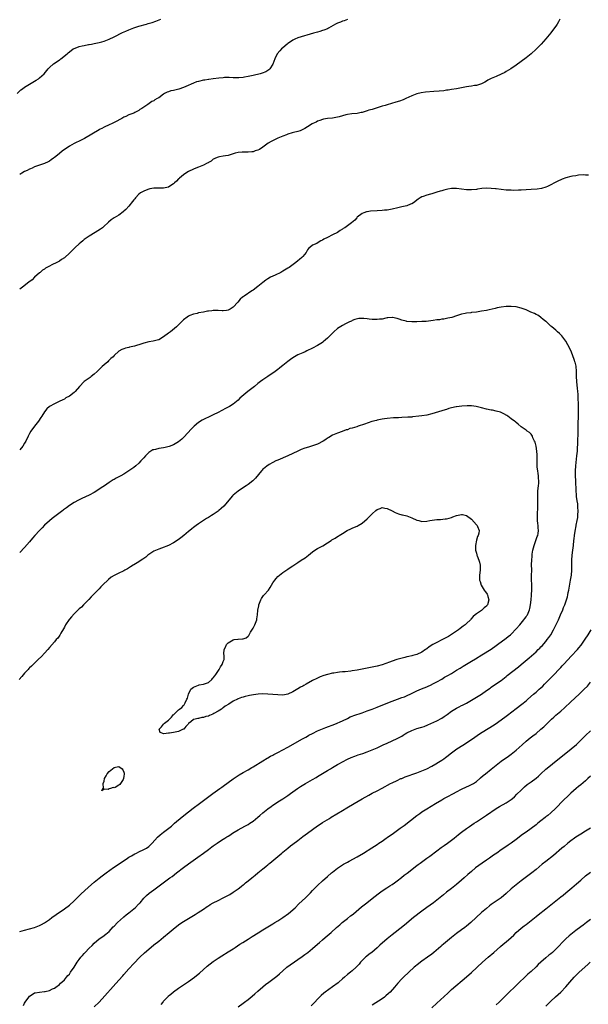
# Model space of a CAD drawing. Units: inches. Extents: x 2598000 to 2601000, y 1482000 to 1485000.
# Drawn here: x 2600103 to 2600332, y 1482774 to 1483171 of the extents above; entities that cross this region are included whole.
import ezdxf

# ---------------------------------------------------------------- set-up
doc = ezdxf.new("R2010")
doc.units = ezdxf.units.IN
doc.header["$MEASUREMENT"] = 0
doc.layers.add('LD25981482_10ft', color=120, linetype='Continuous')

msp = doc.modelspace()

# ---------------------------------------------------------------- linework, layer by layer
at = {"layer": 'LD25981482_10ft'}
for points, elevation in [([(2600101.95, 1483141), (2600103.49, 1483142.51), (2600104.17, 1483143), (2600105, 1483143.64), (2600107, 1483144.86), (2600108.36, 1483145.64), (2600109.61, 1483146.39), (2600110.53, 1483147), (2600111, 1483147.35), (2600112.82, 1483149), (2600114.47, 1483151), (2600115, 1483151.53), (2600116.66, 1483153), (2600118.07, 1483153.93), (2600119, 1483154.59), (2600119.26, 1483154.74), (2600119.61, 1483155), (2600122.13, 1483157), (2600122.59, 1483157.41), (2600123, 1483157.85), (2600124.59, 1483159), (2600125, 1483159.23), (2600125.34, 1483159.34), (2600127, 1483159.95), (2600128.2, 1483160.2), (2600129, 1483160.43), (2600130.75, 1483160.75), (2600131, 1483160.82), (2600131.95, 1483161), (2600133, 1483161.18), (2600135, 1483161.58), (2600136.14, 1483161.86), (2600137, 1483162.1), (2600137.65, 1483162.35), (2600139, 1483162.9), (2600141, 1483163.93), (2600144.4, 1483165.6), (2600145.78, 1483166.22), (2600147, 1483166.78), (2600149, 1483167.58), (2600151, 1483168.18), (2600154.14, 1483169), (2600154.8, 1483169.2), (2600156.31, 1483169.69), (2600157.78, 1483170.22), (2600159.84, 1483171)], 11120), ([(2600320.57, 1483171), (2600320.05, 1483169.95), (2600319.51, 1483169), (2600319, 1483168.23), (2600318.11, 1483167), (2600317, 1483165.57), (2600315, 1483163.12), (2600314.01, 1483161.99), (2600313.08, 1483161), (2600311.05, 1483158.95), (2600309, 1483157.1), (2600307, 1483155.46), (2600305, 1483153.91), (2600303, 1483152.49), (2600300.81, 1483151), (2600299, 1483149.88), (2600298.44, 1483149.56), (2600297, 1483148.79), (2600295, 1483147.91), (2600293, 1483147.11), (2600291.61, 1483146.39), (2600291, 1483146.09), (2600290.32, 1483145.68), (2600289, 1483144.98), (2600287, 1483144.3), (2600286.25, 1483144.25), (2600285, 1483144.05), (2600283.91, 1483143.91), (2600283, 1483143.78), (2600278.98, 1483142.98), (2600277, 1483142.63), (2600275.57, 1483142.43), (2600275, 1483142.34), (2600273.8, 1483142.2), (2600271.98, 1483142.02), (2600269.87, 1483141.87), (2600266.43, 1483141.57), (2600264.7, 1483141.3), (2600263, 1483140.88), (2600261, 1483140.13), (2600258.51, 1483139), (2600257.45, 1483138.55), (2600256, 1483138), (2600254.48, 1483137.52), (2600251, 1483136.52), (2600250.29, 1483136.29), (2600249, 1483135.92), (2600247.38, 1483135.38), (2600245, 1483134.65), (2600243.7, 1483134.3), (2600243, 1483134.05), (2600242.14, 1483133.86), (2600241, 1483133.45), (2600240.61, 1483133.39), (2600239, 1483133.03), (2600236.85, 1483132.85), (2600235, 1483132.57), (2600234.44, 1483132.44), (2600233, 1483132.02), (2600231.68, 1483131.68), (2600231, 1483131.48), (2600229, 1483131.15), (2600227.04, 1483130.96), (2600225.33, 1483130.67), (2600225, 1483130.59), (2600223.85, 1483130.15), (2600223, 1483129.9), (2600222.43, 1483129.57), (2600221.12, 1483129), (2600220.82, 1483128.82), (2600219, 1483127.63), (2600217.89, 1483127), (2600217.34, 1483126.66), (2600215.96, 1483126.04), (2600215, 1483125.77), (2600213.35, 1483125.35), (2600212.83, 1483125.17), (2600211, 1483124.66), (2600210.47, 1483124.47), (2600209, 1483123.9), (2600206.94, 1483123), (2600204.32, 1483121.68), (2600203.15, 1483121), (2600201, 1483119.42), (2600199.55, 1483118.45), (2600199, 1483118.2), (2600197.91, 1483117.91), (2600197, 1483117.59), (2600196.48, 1483117.52), (2600195, 1483117.4), (2600192.64, 1483117.36), (2600191, 1483117.23), (2600189.86, 1483117), (2600188.65, 1483116.65), (2600187, 1483116.12), (2600185.92, 1483115.92), (2600185, 1483115.78), (2600183.53, 1483115.53), (2600183, 1483115.46), (2600181.87, 1483115), (2600181.3, 1483114.7), (2600181, 1483114.56), (2600180.15, 1483113.85), (2600179, 1483113.25), (2600178.86, 1483113.14), (2600178.56, 1483113), (2600177, 1483112.17), (2600175.7, 1483111.7), (2600175, 1483111.39), (2600173.94, 1483111), (2600173, 1483110.63), (2600171, 1483109.66), (2600169.91, 1483109), (2600169, 1483108.34), (2600167.39, 1483107), (2600167.2, 1483106.8), (2600167, 1483106.63), (2600166.21, 1483105.79), (2600165.39, 1483105), (2600165, 1483104.61), (2600163.93, 1483103.93), (2600163, 1483103.27), (2600161, 1483102.92), (2600159, 1483102.98), (2600157, 1483102.91), (2600155.41, 1483102.59), (2600155, 1483102.49), (2600153.89, 1483102.11), (2600153, 1483101.75), (2600152.5, 1483101.5), (2600151.68, 1483101), (2600151, 1483100.46), (2600149.65, 1483099), (2600149.37, 1483098.63), (2600149, 1483098.21), (2600148.48, 1483097.52), (2600147, 1483095.72), (2600145.71, 1483094.29), (2600145, 1483093.59), (2600144.68, 1483093.32), (2600143, 1483092.09), (2600141.06, 1483090.94), (2600139.85, 1483090.15), (2600138.77, 1483089.23), (2600138.57, 1483089), (2600137, 1483087.6), (2600136.35, 1483087), (2600135.6, 1483086.4), (2600133.42, 1483085), (2600131, 1483083.58), (2600130.16, 1483083), (2600129, 1483082.17), (2600128.37, 1483081.63), (2600127.58, 1483081), (2600127, 1483080.5), (2600125.34, 1483079), (2600124.15, 1483077.85), (2600123, 1483076.7), (2600121.18, 1483075), (2600121, 1483074.86), (2600119.88, 1483074.12), (2600119, 1483073.55), (2600117.9, 1483073), (2600116, 1483072), (2600115, 1483071.54), (2600113.36, 1483070.64), (2600113, 1483070.34), (2600112.18, 1483069.82), (2600111.24, 1483069), (2600111, 1483068.81), (2600109, 1483067.04), (2600107.96, 1483066.04), (2600106.73, 1483065), (2600104.17, 1483063), (2600103, 1483062.19)], 11140), ([(2600235, 1483170.85), (2600233.65, 1483170.35), (2600233, 1483170.15), (2600232.19, 1483169.81), (2600231, 1483169.37), (2600230.29, 1483169), (2600227.4, 1483167.4), (2600227, 1483167.16), (2600225.46, 1483166.54), (2600225, 1483166.41), (2600223.93, 1483166.07), (2600223, 1483165.84), (2600221.39, 1483165.39), (2600215, 1483163.5), (2600213.78, 1483163), (2600213.25, 1483162.75), (2600213, 1483162.61), (2600212.07, 1483161.93), (2600211, 1483161.19), (2600210.77, 1483161), (2600209, 1483159.5), (2600208.45, 1483159), (2600207.76, 1483158.24), (2600206.79, 1483157), (2600205.81, 1483155), (2600205, 1483152.94), (2600203.73, 1483151), (2600203.36, 1483150.64), (2600203, 1483150.37), (2600202.16, 1483149.84), (2600200.74, 1483149.26), (2600199.81, 1483149), (2600197, 1483148.34), (2600195, 1483147.91), (2600193.62, 1483147.62), (2600193, 1483147.52), (2600191.33, 1483147.33), (2600191, 1483147.31), (2600189, 1483147.35), (2600187.45, 1483147.45), (2600187, 1483147.46), (2600185.46, 1483147.46), (2600185, 1483147.44), (2600183.29, 1483147.29), (2600181, 1483147), (2600179.24, 1483146.76), (2600179, 1483146.74), (2600177.52, 1483146.48), (2600177, 1483146.41), (2600175, 1483145.93), (2600174.28, 1483145.72), (2600173, 1483145.28), (2600169.9, 1483143.9), (2600169, 1483143.46), (2600167.17, 1483142.83), (2600165, 1483142.31), (2600163.9, 1483142.1), (2600163, 1483141.75), (2600162.42, 1483141.58), (2600161.37, 1483141), (2600161, 1483140.76), (2600159, 1483139.38), (2600158.39, 1483139), (2600157.49, 1483138.51), (2600157, 1483138.16), (2600156.22, 1483137.78), (2600154.58, 1483136.58), (2600152.24, 1483135), (2600151.41, 1483134.59), (2600151, 1483134.24), (2600149.36, 1483133.36), (2600149, 1483133.19), (2600148.57, 1483133), (2600147, 1483132.4), (2600145.82, 1483131.82), (2600145, 1483131.46), (2600144.17, 1483131), (2600143.37, 1483130.63), (2600142.08, 1483129.92), (2600141, 1483129.38), (2600140.77, 1483129.23), (2600140.32, 1483129), (2600139, 1483128.47), (2600137, 1483127.53), (2600136.08, 1483127), (2600135.36, 1483126.64), (2600135, 1483126.44), (2600129.07, 1483122.93), (2600127.77, 1483122.23), (2600125, 1483120.88), (2600123, 1483119.81), (2600121.32, 1483118.68), (2600121, 1483118.43), (2600120.16, 1483117.84), (2600119, 1483116.85), (2600118.19, 1483116.19), (2600117, 1483115.25), (2600116.61, 1483115), (2600115.69, 1483114.31), (2600115, 1483113.75), (2600114.5, 1483113.5), (2600113, 1483112.83), (2600111, 1483112.21), (2600109.75, 1483111.75), (2600109, 1483111.46), (2600108.02, 1483111), (2600107.34, 1483110.66), (2600107, 1483110.57), (2600105.99, 1483110.01), (2600105, 1483109.68), (2600103.87, 1483109), (2600103, 1483108.44)], 11130), ([(2600332.18, 1483108.18), (2600331, 1483108.21), (2600330.26, 1483108.26), (2600328.11, 1483108.11), (2600327, 1483107.93), (2600325.7, 1483107.7), (2600325, 1483107.56), (2600323, 1483107.04), (2600321.48, 1483106.52), (2600321, 1483106.33), (2600320.1, 1483105.9), (2600319, 1483105.35), (2600318.4, 1483105), (2600317, 1483104.22), (2600315.58, 1483103.58), (2600315, 1483103.29), (2600313.19, 1483102.81), (2600311.42, 1483102.58), (2600309, 1483102.39), (2600307, 1483102.26), (2600305, 1483102.15), (2600303.88, 1483102.12), (2600302.04, 1483102.04), (2600301, 1483102.05), (2600299.88, 1483102.12), (2600299, 1483102.14), (2600297, 1483102.38), (2600295, 1483102.64), (2600294.65, 1483102.65), (2600293, 1483102.82), (2600291.13, 1483102.87), (2600289.22, 1483102.78), (2600287.48, 1483102.53), (2600287, 1483102.44), (2600285, 1483102.23), (2600283.73, 1483102.27), (2600283, 1483102.31), (2600279, 1483102.78), (2600277, 1483102.77), (2600275.5, 1483102.5), (2600275, 1483102.42), (2600273.92, 1483102.08), (2600273, 1483101.89), (2600272.34, 1483101.66), (2600271, 1483101.3), (2600269, 1483100.7), (2600268.53, 1483100.53), (2600267, 1483100.11), (2600265.52, 1483099.52), (2600265, 1483099.39), (2600264.33, 1483099), (2600263.47, 1483098.53), (2600261.63, 1483097), (2600261, 1483096.63), (2600260.46, 1483096.46), (2600259, 1483095.86), (2600257.55, 1483095.55), (2600257, 1483095.4), (2600255.28, 1483095), (2600253, 1483094.43), (2600251.76, 1483094.24), (2600251, 1483094.08), (2600249.99, 1483094.01), (2600249, 1483093.91), (2600247, 1483093.81), (2600244.37, 1483093.63), (2600243, 1483093.42), (2600242.65, 1483093.35), (2600241.64, 1483093), (2600241, 1483092.71), (2600239, 1483091.22), (2600238.76, 1483091), (2600237.95, 1483090.05), (2600236.72, 1483089), (2600235, 1483087.69), (2600233.97, 1483087), (2600233.36, 1483086.64), (2600233, 1483086.37), (2600232.11, 1483085.89), (2600231, 1483085.06), (2600229, 1483084.05), (2600226.98, 1483083), (2600225.58, 1483082.42), (2600225, 1483082.03), (2600224.27, 1483081.73), (2600223.22, 1483081), (2600222.68, 1483080.68), (2600221, 1483079.94), (2600219.85, 1483079), (2600219.35, 1483078.65), (2600219, 1483078.13), (2600218.4, 1483077), (2600217, 1483075.39), (2600216.69, 1483075), (2600215.77, 1483074.23), (2600215, 1483073.61), (2600214.31, 1483073), (2600211.57, 1483071), (2600211, 1483070.64), (2600209, 1483069.47), (2600208.14, 1483069), (2600205.88, 1483067.88), (2600205, 1483067.47), (2600204.1, 1483067), (2600203, 1483066.38), (2600202.16, 1483065.84), (2600201, 1483064.93), (2600199, 1483063.25), (2600197, 1483061.78), (2600196.47, 1483061.53), (2600193.43, 1483059.43), (2600193, 1483059.16), (2600192.8, 1483059), (2600191.83, 1483058.18), (2600190.82, 1483057), (2600189, 1483055.03), (2600187.77, 1483054.23), (2600187, 1483053.81), (2600186.34, 1483053.66), (2600185, 1483053.5), (2600184.5, 1483053.5), (2600183, 1483053.61), (2600181.67, 1483053.67), (2600181, 1483053.65), (2600180.45, 1483053.54), (2600179, 1483053.39), (2600178.69, 1483053.31), (2600176.98, 1483052.98), (2600175, 1483052.62), (2600174.47, 1483052.47), (2600173, 1483052.2), (2600171.57, 1483051.57), (2600171, 1483051.37), (2600170.42, 1483051), (2600169, 1483049.81), (2600168.58, 1483049.42), (2600167, 1483047.83), (2600166.15, 1483047), (2600163.71, 1483045), (2600163, 1483044.5), (2600161, 1483043.02), (2600159, 1483041.87), (2600158.35, 1483041.65), (2600156.74, 1483041.26), (2600155, 1483040.98), (2600153, 1483040.48), (2600152.21, 1483040.21), (2600149.29, 1483039.29), (2600147.2, 1483038.8), (2600147, 1483038.73), (2600145.56, 1483038.44), (2600145, 1483038.2), (2600144.1, 1483037.9), (2600143, 1483037.19), (2600141, 1483035.43), (2600140.62, 1483035), (2600139.73, 1483034.27), (2600138.72, 1483033.28), (2600138.46, 1483033), (2600137, 1483031.72), (2600136.28, 1483031), (2600135.62, 1483030.38), (2600134.27, 1483029), (2600133, 1483027.91), (2600131.8, 1483027), (2600131.33, 1483026.67), (2600130.13, 1483025.87), (2600129.02, 1483025), (2600127.14, 1483023), (2600125.38, 1483021), (2600125, 1483020.64), (2600123, 1483019.09), (2600121.63, 1483018.37), (2600121, 1483017.95), (2600120.32, 1483017.68), (2600118.93, 1483016.93), (2600117, 1483016.08), (2600115.02, 1483014.98), (2600113.98, 1483014.02), (2600113, 1483012.76), (2600111.92, 1483011), (2600111.54, 1483010.46), (2600110.57, 1483009), (2600109, 1483007.05), (2600107.52, 1483005), (2600107, 1483004.08), (2600106.46, 1483003), (2600105.5, 1483001), (2600105, 1483000.17), (2600104.24, 1482999), (2600103, 1482997.48)], 11150), ([(2600104.47, 1482773.53), (2600105, 1482774.56), (2600105.27, 1482775), (2600106.69, 1482777), (2600107, 1482777.35), (2600107.97, 1482778.03), (2600109, 1482778.63), (2600109.28, 1482778.72), (2600111, 1482779.01), (2600113, 1482779.19), (2600113.23, 1482779.23), (2600115, 1482779.7), (2600116.26, 1482780.26), (2600117, 1482780.64), (2600117.55, 1482781), (2600119, 1482782.11), (2600119.41, 1482782.59), (2600119.94, 1482783), (2600121, 1482783.95), (2600121.88, 1482785), (2600122.34, 1482785.66), (2600123, 1482786.27), (2600123.29, 1482786.71), (2600123.52, 1482787), (2600125, 1482789.07), (2600126.21, 1482791), (2600127, 1482792.09), (2600127.69, 1482793), (2600128.3, 1482793.7), (2600129, 1482794.55), (2600129.23, 1482794.77), (2600129.44, 1482795), (2600131, 1482796.66), (2600132.18, 1482797.82), (2600133, 1482798.71), (2600135, 1482800.43), (2600136.54, 1482801.46), (2600137.7, 1482802.3), (2600139, 1482803.47), (2600140.7, 1482805.3), (2600141, 1482805.57), (2600142.44, 1482807), (2600144.82, 1482809.18), (2600145, 1482809.31), (2600145.87, 1482810.13), (2600147, 1482810.97), (2600149, 1482812.59), (2600149.46, 1482813), (2600151, 1482814.49), (2600151.25, 1482814.75), (2600151.48, 1482815), (2600153, 1482816.82), (2600154.06, 1482817.94), (2600155.16, 1482818.84), (2600157, 1482820.22), (2600163.55, 1482825), (2600164.37, 1482825.63), (2600166.11, 1482827), (2600169, 1482829.21), (2600171, 1482830.66), (2600174.7, 1482833.3), (2600177.02, 1482835), (2600179, 1482836.48), (2600180.47, 1482837.53), (2600181, 1482837.92), (2600182.55, 1482839), (2600183.93, 1482839.93), (2600185, 1482840.62), (2600185.59, 1482841), (2600186.48, 1482841.52), (2600187, 1482841.88), (2600187.71, 1482842.29), (2600188.77, 1482843), (2600189.37, 1482843.37), (2600191, 1482844.35), (2600192.16, 1482845), (2600194.02, 1482845.98), (2600195, 1482846.54), (2600195.71, 1482847), (2600197, 1482847.89), (2600199, 1482849.51), (2600199.8, 1482850.19), (2600201, 1482851.17), (2600203, 1482852.77), (2600204.27, 1482853.73), (2600205, 1482854.25), (2600206.1, 1482855), (2600207, 1482855.59), (2600209, 1482856.82), (2600211, 1482858.15), (2600212.15, 1482859), (2600214.94, 1482861), (2600216.19, 1482861.81), (2600218.14, 1482863), (2600221, 1482864.64), (2600222.48, 1482865.52), (2600223, 1482865.82), (2600225, 1482867.04), (2600227, 1482868.29), (2600228.17, 1482869), (2600229, 1482869.54), (2600231, 1482870.72), (2600231.54, 1482871), (2600233, 1482871.8), (2600235, 1482872.79), (2600236.52, 1482873.48), (2600237.95, 1482874.05), (2600239.41, 1482874.59), (2600241.17, 1482875.16), (2600243, 1482875.79), (2600244.28, 1482876.28), (2600245, 1482876.57), (2600247, 1482877.44), (2600248.07, 1482877.93), (2600249.43, 1482878.57), (2600251, 1482879.35), (2600253, 1482880.26), (2600255, 1482881.13), (2600257, 1482882.15), (2600257.53, 1482882.47), (2600258.34, 1482883), (2600259, 1482883.39), (2600261, 1482884.44), (2600263, 1482885.16), (2600264.45, 1482885.55), (2600265, 1482885.74), (2600265.96, 1482886.04), (2600267.38, 1482886.62), (2600271, 1482888.33), (2600273, 1482889.41), (2600273.97, 1482890.03), (2600275.15, 1482890.85), (2600277, 1482892.18), (2600279, 1482893.42), (2600280.02, 1482893.98), (2600281, 1482894.44), (2600281.36, 1482894.64), (2600283, 1482895.44), (2600285, 1482896.58), (2600287, 1482897.79), (2600287.75, 1482898.25), (2600289, 1482899.06), (2600291, 1482900.45), (2600292.49, 1482901.51), (2600293, 1482901.89), (2600294.68, 1482903), (2600297, 1482904.58), (2600299, 1482906.14), (2600299.44, 1482906.56), (2600303.93, 1482910.07), (2600305.04, 1482910.96), (2600307.39, 1482913), (2600308.26, 1482913.74), (2600311, 1482916.16), (2600311.92, 1482917), (2600312.48, 1482917.52), (2600313, 1482918.09), (2600313.46, 1482918.54), (2600315, 1482920.31), (2600315.55, 1482921), (2600316.16, 1482921.84), (2600316.96, 1482923), (2600318.09, 1482925), (2600319.15, 1482927.15), (2600320, 1482929), (2600320.3, 1482929.7), (2600320.91, 1482931), (2600321.76, 1482933), (2600322.11, 1482933.89), (2600322.56, 1482935), (2600323.28, 1482937), (2600323.68, 1482938.32), (2600323.82, 1482939), (2600324, 1482940), (2600324.22, 1482941), (2600324.91, 1482944.91), (2600325.26, 1482947), (2600325.43, 1482949), (2600325.45, 1482953), (2600325.63, 1482955), (2600325.9, 1482957), (2600325.99, 1482957.99), (2600326.1, 1482959), (2600326.27, 1482961), (2600326.35, 1482961.65), (2600326.48, 1482963), (2600326.72, 1482964.72), (2600327.14, 1482966.86), (2600327.17, 1482967.17), (2600327.58, 1482969), (2600327.82, 1482970.18), (2600327.89, 1482971), (2600327.98, 1482973), (2600327.86, 1482974.14), (2600327.79, 1482975.79), (2600327.57, 1482977), (2600327.37, 1482978.63), (2600327.34, 1482979.34), (2600327.22, 1482981), (2600327.02, 1482985), (2600326.95, 1482987), (2600326.93, 1482989), (2600327.02, 1482991), (2600327.51, 1482995), (2600327.67, 1482997), (2600327.73, 1482998.27), (2600327.83, 1482999.83), (2600327.87, 1483001), (2600327.87, 1483002.13), (2600327.92, 1483003), (2600327.93, 1483007), (2600328, 1483009), (2600328.06, 1483009.94), (2600328.13, 1483013), (2600328.11, 1483016.11), (2600328.01, 1483017.99), (2600327.96, 1483019.96), (2600327.86, 1483021), (2600327.7, 1483022.3), (2600327.6, 1483023.6), (2600327.41, 1483025), (2600327.29, 1483027), (2600327.3, 1483027.3), (2600327.29, 1483029), (2600327.13, 1483031.13), (2600326.76, 1483032.76), (2600326.68, 1483033), (2600326.5, 1483033.5), (2600325.75, 1483035.75), (2600325, 1483037.56), (2600323.81, 1483039.81), (2600323, 1483041.27), (2600321.39, 1483043.39), (2600321, 1483043.86), (2600320.42, 1483044.42), (2600319.72, 1483045), (2600319, 1483045.66), (2600317.31, 1483047), (2600317, 1483047.26), (2600315.24, 1483049), (2600315, 1483049.21), (2600313.94, 1483050.06), (2600313, 1483050.85), (2600312.79, 1483051), (2600311.71, 1483051.71), (2600311, 1483051.98), (2600310.35, 1483052.35), (2600308.89, 1483053), (2600307, 1483053.87), (2600305, 1483054.56), (2600303, 1483055.04), (2600301, 1483055.27), (2600299.28, 1483055.28), (2600299, 1483055.27), (2600297, 1483055.03), (2600295.34, 1483054.66), (2600295, 1483054.61), (2600294.5, 1483054.49), (2600292.09, 1483053.91), (2600291, 1483053.68), (2600289, 1483053.31), (2600287, 1483053.02), (2600285, 1483052.8), (2600284.75, 1483052.75), (2600283, 1483052.54), (2600282.4, 1483052.4), (2600281, 1483052.11), (2600279, 1483051.48), (2600277.14, 1483050.86), (2600275.52, 1483050.48), (2600273.83, 1483050.17), (2600273, 1483050.09), (2600272.1, 1483049.9), (2600271, 1483049.81), (2600269.63, 1483049.63), (2600268.58, 1483049.42), (2600266.76, 1483049.24), (2600265, 1483049.13), (2600263, 1483049.03), (2600261, 1483049.03), (2600259, 1483049.22), (2600258.69, 1483049.31), (2600257, 1483049.72), (2600255.89, 1483050.11), (2600255, 1483050.37), (2600253.24, 1483050.76), (2600253, 1483050.8), (2600251.3, 1483050.7), (2600251, 1483050.66), (2600250.54, 1483050.54), (2600249, 1483050.19), (2600247.93, 1483050.07), (2600247, 1483049.94), (2600245, 1483050.01), (2600243.83, 1483050.17), (2600243, 1483050.24), (2600241.6, 1483050.4), (2600241, 1483050.39), (2600239.58, 1483050.42), (2600237.96, 1483050.04), (2600237, 1483049.6), (2600236.64, 1483049.36), (2600235.93, 1483049), (2600235, 1483048.61), (2600234.29, 1483048.29), (2600233, 1483047.64), (2600231, 1483046.35), (2600229.49, 1483045), (2600229, 1483044.53), (2600227.27, 1483042.73), (2600227, 1483042.47), (2600226.23, 1483041.77), (2600225.29, 1483041), (2600225, 1483040.78), (2600223, 1483039.51), (2600221, 1483038.39), (2600218.68, 1483037.32), (2600217.95, 1483037), (2600217, 1483036.63), (2600215, 1483035.74), (2600213, 1483034.58), (2600212.08, 1483033.92), (2600211, 1483033.11), (2600209, 1483031.43), (2600208.46, 1483031), (2600207.66, 1483030.34), (2600207, 1483029.81), (2600205.87, 1483029), (2600202.94, 1483027), (2600201, 1483025.73), (2600200.03, 1483025), (2600199, 1483024.15), (2600197.56, 1483023), (2600194.91, 1483021), (2600191.74, 1483018.26), (2600191, 1483017.49), (2600189, 1483015.93), (2600187.5, 1483015), (2600187, 1483014.71), (2600185.87, 1483014.13), (2600183, 1483012.56), (2600181, 1483011.53), (2600179.87, 1483011), (2600179, 1483010.63), (2600177.89, 1483010.11), (2600176.56, 1483009.44), (2600175, 1483008.44), (2600173.25, 1483007), (2600173, 1483006.78), (2600172.13, 1483005.87), (2600169.3, 1483002.7), (2600169, 1483002.39), (2600168.27, 1483001.73), (2600167, 1483000.67), (2600165, 1482999.49), (2600163.21, 1482998.79), (2600161.61, 1482998.39), (2600161, 1482998.27), (2600159, 1482997.98), (2600157.65, 1482997.65), (2600157, 1482997.55), (2600156.58, 1482997.42), (2600155, 1482996.42), (2600153.69, 1482995), (2600153, 1482994.3), (2600151.86, 1482993), (2600151, 1482992.15), (2600149.74, 1482991), (2600149, 1482990.4), (2600148.19, 1482989.81), (2600147, 1482989), (2600145, 1482987.74), (2600143.75, 1482987), (2600143, 1482986.57), (2600141.92, 1482986.08), (2600141, 1482985.49), (2600140.65, 1482985.35), (2600139, 1482984.31), (2600137.17, 1482983), (2600135.85, 1482982.15), (2600134.14, 1482981), (2600133, 1482980.36), (2600131, 1482979.27), (2600129.47, 1482978.53), (2600128.09, 1482977.91), (2600126.75, 1482977.25), (2600125, 1482976.24), (2600123.12, 1482975), (2600121.82, 1482974.18), (2600121, 1482973.52), (2600120.69, 1482973.31), (2600120.32, 1482973), (2600116.14, 1482969.86), (2600115, 1482968.94), (2600113, 1482967.07), (2600111.99, 1482966.01), (2600110.99, 1482965), (2600109.13, 1482963), (2600108.13, 1482961.87), (2600107, 1482960.48), (2600105, 1482958.15), (2600103, 1482956.18)], 11160), ([(2600103, 1482803.37), (2600105, 1482803.92), (2600107, 1482804.44), (2600108.98, 1482805.02), (2600111, 1482805.83), (2600111.78, 1482806.22), (2600113, 1482806.94), (2600115, 1482808.29), (2600115.96, 1482809), (2600117.76, 1482810.24), (2600121, 1482812.56), (2600123, 1482814.07), (2600125, 1482815.83), (2600126.57, 1482817.43), (2600127, 1482817.8), (2600127.59, 1482818.41), (2600130.73, 1482821.27), (2600133, 1482823.24), (2600135, 1482824.89), (2600136.19, 1482825.81), (2600137.79, 1482827), (2600140.82, 1482829.18), (2600143.42, 1482831), (2600146.4, 1482833), (2600147, 1482833.37), (2600148.04, 1482833.96), (2600149.33, 1482834.67), (2600150.06, 1482835), (2600151, 1482835.47), (2600153, 1482836.41), (2600154.04, 1482837), (2600155, 1482837.69), (2600155.64, 1482838.36), (2600156.33, 1482839), (2600158.57, 1482841.43), (2600159.62, 1482842.38), (2600161, 1482843.47), (2600164.13, 1482845.87), (2600165.42, 1482847), (2600168.44, 1482849.56), (2600171, 1482851.59), (2600172.92, 1482853.08), (2600175.46, 1482855), (2600177, 1482856.2), (2600179.74, 1482858.26), (2600180.82, 1482859), (2600183.64, 1482861), (2600184.42, 1482861.58), (2600185, 1482861.99), (2600189, 1482864.89), (2600190.26, 1482865.74), (2600191.47, 1482866.53), (2600193, 1482867.42), (2600195, 1482868.56), (2600196.52, 1482869.48), (2600197, 1482869.75), (2600201, 1482872.24), (2600202.73, 1482873.27), (2600203, 1482873.4), (2600204.01, 1482873.99), (2600205, 1482874.47), (2600205.33, 1482874.67), (2600207, 1482875.53), (2600211, 1482877.7), (2600216.93, 1482881), (2600218.23, 1482881.77), (2600219, 1482882.17), (2600219.52, 1482882.48), (2600221, 1482883.25), (2600223, 1482884.22), (2600226.39, 1482885.61), (2600229.91, 1482887), (2600233, 1482888.35), (2600235, 1482889.27), (2600236.15, 1482889.85), (2600237, 1482890.17), (2600237.55, 1482890.45), (2600241, 1482891.57), (2600243, 1482892.26), (2600245.02, 1482893.02), (2600247, 1482893.8), (2600249.98, 1482895), (2600253, 1482896.18), (2600255.21, 1482897), (2600257, 1482897.65), (2600257.98, 1482898.02), (2600259.4, 1482898.6), (2600260.26, 1482899), (2600263, 1482900.32), (2600264.86, 1482901.14), (2600267, 1482902.01), (2600269, 1482902.89), (2600269.22, 1482903), (2600271, 1482903.96), (2600273, 1482905.11), (2600274.18, 1482905.82), (2600275, 1482906.27), (2600275.45, 1482906.55), (2600277, 1482907.42), (2600279, 1482908.64), (2600280.44, 1482909.56), (2600281.67, 1482910.33), (2600285, 1482912.3), (2600286.67, 1482913.32), (2600289.14, 1482914.86), (2600292.88, 1482917.12), (2600295, 1482918.63), (2600295.47, 1482919), (2600299, 1482921.58), (2600299.78, 1482922.22), (2600300.72, 1482923), (2600301, 1482923.26), (2600303, 1482925.37), (2600304.43, 1482927), (2600305, 1482927.62), (2600306.14, 1482929), (2600306.52, 1482929.48), (2600307, 1482930.16), (2600307.33, 1482930.67), (2600307.52, 1482931), (2600308.37, 1482933), (2600308.48, 1482933.52), (2600308.83, 1482935), (2600309, 1482937), (2600309.12, 1482938.88), (2600309.17, 1482939.17), (2600309.29, 1482941), (2600309.34, 1482941.34), (2600309.3, 1482943), (2600309.32, 1482943.32), (2600309.2, 1482945), (2600309.2, 1482946.8), (2600309.25, 1482949), (2600309.24, 1482951.24), (2600309.28, 1482953), (2600309.41, 1482954.59), (2600309.42, 1482955), (2600309.47, 1482955.47), (2600309.71, 1482957), (2600310.22, 1482959), (2600310.96, 1482960.96), (2600311.48, 1482962.52), (2600311.67, 1482963), (2600311.81, 1482963.81), (2600311.97, 1482965), (2600311.88, 1482966.12), (2600311.85, 1482967), (2600311.78, 1482967.78), (2600311.64, 1482969), (2600311.61, 1482970.39), (2600311.58, 1482971), (2600311.59, 1482971.59), (2600311.76, 1482974.24), (2600311.76, 1482975), (2600311.72, 1482975.72), (2600311.7, 1482977), (2600311.7, 1482978.3), (2600311.67, 1482979), (2600311.7, 1482979.7), (2600311.8, 1482981), (2600312, 1482983), (2600312.07, 1482984.07), (2600312.08, 1482985), (2600311.97, 1482986.03), (2600311.96, 1482987), (2600311.9, 1482987.9), (2600311.7, 1482989), (2600311.5, 1482990.5), (2600311.45, 1482991), (2600311.43, 1482991.43), (2600311.42, 1482993), (2600311.5, 1482994.5), (2600311.48, 1482995), (2600311.44, 1482995.44), (2600311.34, 1482997), (2600311, 1482998.93), (2600310.62, 1483000.62), (2600310.37, 1483001), (2600309.74, 1483002.26), (2600309.53, 1483003), (2600309.35, 1483003.35), (2600309, 1483003.79), (2600308.41, 1483004.41), (2600307.5, 1483005), (2600307, 1483005.38), (2600305, 1483006.8), (2600303.76, 1483007.76), (2600303, 1483008.46), (2600302.73, 1483008.73), (2600302.39, 1483009), (2600301, 1483010.01), (2600299.7, 1483011), (2600299.27, 1483011.27), (2600298.01, 1483012.01), (2600296.65, 1483012.65), (2600295, 1483013.13), (2600293.45, 1483013.45), (2600293, 1483013.51), (2600291, 1483013.93), (2600289, 1483014.47), (2600286.95, 1483014.95), (2600285, 1483015.18), (2600283.22, 1483015.22), (2600281.13, 1483015.12), (2600279, 1483014.86), (2600278.81, 1483014.81), (2600277, 1483014.41), (2600275.89, 1483014.11), (2600275, 1483013.78), (2600274.4, 1483013.6), (2600273, 1483013.14), (2600270.33, 1483012.33), (2600269, 1483011.96), (2600267, 1483011.49), (2600265, 1483011.16), (2600263.73, 1483011), (2600261.28, 1483010.72), (2600261, 1483010.71), (2600259.42, 1483010.58), (2600257, 1483010.46), (2600255.57, 1483010.43), (2600255, 1483010.39), (2600253.65, 1483010.35), (2600251, 1483010.14), (2600250.01, 1483010.01), (2600249, 1483009.85), (2600248.33, 1483009.67), (2600247, 1483009.42), (2600246.68, 1483009.32), (2600244.85, 1483008.85), (2600241.87, 1483007.87), (2600239.38, 1483007), (2600238.77, 1483006.77), (2600237, 1483006.2), (2600235.98, 1483006.02), (2600235, 1483005.58), (2600234.5, 1483005.5), (2600232.91, 1483004.91), (2600231, 1483004.23), (2600229, 1483003.39), (2600227.48, 1483002.52), (2600227, 1483002.22), (2600226.31, 1483001.69), (2600225.25, 1483001), (2600223, 1482999.79), (2600221, 1482999.06), (2600219.39, 1482998.61), (2600217.86, 1482998.14), (2600216.39, 1482997.61), (2600215, 1482996.98), (2600211.05, 1482995), (2600207, 1482993.35), (2600206.24, 1482993), (2600205, 1482992.36), (2600203.51, 1482991.51), (2600203, 1482991.2), (2600202.7, 1482991), (2600201.8, 1482990.2), (2600201, 1482989.63), (2600200.7, 1482989.3), (2600200.39, 1482989), (2600197.97, 1482986.03), (2600196.96, 1482985.04), (2600195, 1482983.55), (2600194.22, 1482983), (2600191.21, 1482981), (2600191, 1482980.85), (2600189, 1482979.25), (2600188.75, 1482979), (2600185.18, 1482974.82), (2600184.2, 1482973.8), (2600183.27, 1482973), (2600183, 1482972.77), (2600181, 1482971.44), (2600180.28, 1482971), (2600179, 1482970.26), (2600178.21, 1482969.79), (2600177, 1482969.01), (2600175, 1482967.62), (2600174.06, 1482967), (2600173, 1482966.19), (2600172.37, 1482965.63), (2600171.5, 1482965), (2600171, 1482964.56), (2600169.07, 1482962.93), (2600167.96, 1482962.04), (2600166.84, 1482961.16), (2600165, 1482959.95), (2600163, 1482958.98), (2600160.11, 1482957.89), (2600159, 1482957.51), (2600157, 1482956.63), (2600155, 1482955.29), (2600154.65, 1482955), (2600153.79, 1482954.21), (2600153, 1482953.69), (2600152.61, 1482953.39), (2600152, 1482953), (2600151, 1482952.3), (2600149, 1482951.14), (2600148.72, 1482951), (2600147.67, 1482950.33), (2600146.42, 1482949.58), (2600145.35, 1482949), (2600145, 1482948.78), (2600144.62, 1482948.62), (2600143, 1482947.8), (2600141, 1482946.84), (2600139.88, 1482946.12), (2600138.73, 1482945.27), (2600136.39, 1482943), (2600135.69, 1482942.31), (2600135, 1482941.47), (2600133, 1482939.45), (2600132.58, 1482939), (2600131.78, 1482938.22), (2600130.83, 1482937.17), (2600129, 1482935.29), (2600128.69, 1482935), (2600127.85, 1482934.15), (2600127, 1482933.39), (2600126.6, 1482933), (2600125, 1482931.41), (2600123.82, 1482930.18), (2600123, 1482929.28), (2600122.88, 1482929.12), (2600121.51, 1482927), (2600121, 1482926.07), (2600120.65, 1482925.35), (2600119.61, 1482923.61), (2600119.19, 1482922.81), (2600118.34, 1482921.66), (2600117.71, 1482921), (2600117, 1482920.18), (2600115, 1482917.82), (2600114.33, 1482917), (2600113, 1482915.52), (2600111.76, 1482914.24), (2600110.41, 1482913), (2600107.69, 1482910.31), (2600107, 1482909.61), (2600106.68, 1482909.32), (2600106.4, 1482909), (2600105, 1482907.56), (2600103.81, 1482906.19), (2600102.85, 1482905)], 11170), ([(2600133.01, 1482773), (2600134.95, 1482775), (2600143, 1482783.8), (2600144.51, 1482785.49), (2600145, 1482786.09), (2600147, 1482788.42), (2600149, 1482790.56), (2600151.38, 1482793), (2600153.24, 1482794.76), (2600155, 1482796.3), (2600157, 1482797.97), (2600159, 1482799.55), (2600160.91, 1482801.09), (2600163.15, 1482803), (2600165.59, 1482805), (2600167.54, 1482806.46), (2600169, 1482807.4), (2600171, 1482808.58), (2600171.74, 1482809), (2600173.75, 1482810.25), (2600174.89, 1482811), (2600177, 1482812.45), (2600178.53, 1482813.47), (2600179, 1482813.78), (2600179.76, 1482814.24), (2600181, 1482814.97), (2600183, 1482815.96), (2600185, 1482816.91), (2600186.36, 1482817.64), (2600187.62, 1482818.38), (2600189, 1482819.23), (2600191, 1482820.6), (2600191.52, 1482821), (2600192.37, 1482821.63), (2600193, 1482822.15), (2600193.48, 1482822.52), (2600194.02, 1482823), (2600195, 1482823.78), (2600196.49, 1482825), (2600197.91, 1482826.09), (2600198.99, 1482827), (2600201, 1482828.63), (2600201.43, 1482829), (2600202.3, 1482829.7), (2600203, 1482830.3), (2600203.39, 1482830.61), (2600203.82, 1482831), (2600206.19, 1482833), (2600207, 1482833.68), (2600207.75, 1482834.25), (2600208.57, 1482835), (2600209, 1482835.36), (2600211, 1482837.01), (2600212.13, 1482837.87), (2600213, 1482838.59), (2600215, 1482840.12), (2600217, 1482841.62), (2600218.9, 1482843), (2600223, 1482845.92), (2600223.65, 1482846.35), (2600225, 1482847.28), (2600227.75, 1482849), (2600228.54, 1482849.46), (2600233, 1482852.21), (2600234.75, 1482853.25), (2600237.8, 1482855), (2600241, 1482856.88), (2600243.61, 1482858.39), (2600245, 1482859.12), (2600247, 1482860.12), (2600249, 1482861.14), (2600252.36, 1482863), (2600253, 1482863.33), (2600255, 1482864.29), (2600256.57, 1482865), (2600256.88, 1482865.12), (2600258.32, 1482865.68), (2600263, 1482867.35), (2600265, 1482868.08), (2600267, 1482868.96), (2600269, 1482870.09), (2600270.58, 1482871), (2600271.69, 1482871.69), (2600273, 1482872.47), (2600273.82, 1482873), (2600274.52, 1482873.48), (2600275.65, 1482874.35), (2600276.42, 1482875), (2600279.09, 1482877), (2600281.48, 1482878.52), (2600283, 1482879.47), (2600286.34, 1482881.66), (2600288.28, 1482883), (2600291, 1482884.83), (2600292.33, 1482885.67), (2600294.49, 1482887), (2600297, 1482888.66), (2600299, 1482890.11), (2600299.49, 1482890.51), (2600303, 1482893.22), (2600305.32, 1482895), (2600307, 1482896.37), (2600307.74, 1482897), (2600310.02, 1482899), (2600311, 1482899.84), (2600312.27, 1482901), (2600313, 1482901.63), (2600313.71, 1482902.29), (2600314.41, 1482903), (2600315, 1482903.54), (2600317.69, 1482906.31), (2600318.3, 1482907), (2600320.19, 1482909), (2600320.6, 1482909.4), (2600321, 1482909.84), (2600321.59, 1482910.41), (2600322.11, 1482911), (2600323.99, 1482913), (2600325, 1482914.15), (2600325.82, 1482915), (2600327, 1482916.31), (2600327.66, 1482917), (2600328.29, 1482917.71), (2600329.19, 1482918.81), (2600330.86, 1482921.14), (2600332.05, 1482923), (2600333.27, 1482925)], 11150), ([(2600159.96, 1482774.04), (2600160.75, 1482775), (2600161, 1482775.33), (2600162.77, 1482777.24), (2600163, 1482777.46), (2600163.83, 1482778.17), (2600165, 1482779.13), (2600167, 1482780.57), (2600171, 1482783.31), (2600173.36, 1482785), (2600174.29, 1482785.71), (2600175.4, 1482786.6), (2600178.59, 1482789.41), (2600179.68, 1482790.32), (2600181, 1482791.32), (2600183, 1482792.7), (2600184.41, 1482793.59), (2600187, 1482795.19), (2600189, 1482796.49), (2600189.75, 1482797), (2600191.73, 1482798.27), (2600192.89, 1482799), (2600195, 1482800.29), (2600196.66, 1482801.34), (2600199.07, 1482802.93), (2600201, 1482804.11), (2600203, 1482805.27), (2600205, 1482806.47), (2600205.83, 1482807), (2600207, 1482807.71), (2600209, 1482809.03), (2600211.3, 1482810.7), (2600213.92, 1482813), (2600215.51, 1482814.49), (2600218.09, 1482817), (2600220.09, 1482819), (2600221, 1482819.95), (2600222.08, 1482821), (2600223, 1482821.93), (2600225, 1482823.81), (2600227, 1482825.63), (2600228.56, 1482827), (2600229, 1482827.36), (2600231, 1482828.91), (2600232.25, 1482829.75), (2600233.48, 1482830.52), (2600235, 1482831.37), (2600235.79, 1482831.79), (2600239, 1482833.53), (2600241.55, 1482835), (2600244.9, 1482837.1), (2600247, 1482838.47), (2600247.73, 1482839), (2600249, 1482839.84), (2600250.6, 1482841), (2600251, 1482841.27), (2600252, 1482842), (2600253, 1482842.67), (2600256.25, 1482845), (2600257.83, 1482846.17), (2600263, 1482850.15), (2600264.17, 1482851), (2600265, 1482851.58), (2600267, 1482852.84), (2600270.46, 1482855), (2600273, 1482856.49), (2600273.93, 1482857), (2600274.63, 1482857.37), (2600275, 1482857.53), (2600275.96, 1482858.04), (2600277, 1482858.55), (2600277.81, 1482859), (2600279, 1482859.62), (2600281, 1482860.7), (2600283, 1482861.64), (2600283.94, 1482862.06), (2600285, 1482862.58), (2600285.76, 1482863), (2600287, 1482863.88), (2600288.37, 1482865), (2600288.69, 1482865.31), (2600289.74, 1482866.26), (2600290.64, 1482867), (2600293, 1482868.87), (2600295.58, 1482871), (2600297, 1482872.09), (2600299.9, 1482874.1), (2600301, 1482874.9), (2600303, 1482876.53), (2600305.38, 1482878.62), (2600307, 1482880.08), (2600308.62, 1482881.38), (2600309.76, 1482882.24), (2600311, 1482883.18), (2600313, 1482884.88), (2600314.11, 1482885.89), (2600317.28, 1482889), (2600318.2, 1482889.8), (2600319, 1482890.53), (2600321, 1482892.19), (2600322.49, 1482893.51), (2600325, 1482895.9), (2600328.35, 1482899), (2600330.41, 1482901), (2600331.69, 1482902.31), (2600333, 1482903.81)], 11140), ([(2600190.96, 1482773), (2600193, 1482774.58), (2600193.57, 1482775), (2600195, 1482776.03), (2600196.68, 1482777.32), (2600197.77, 1482778.23), (2600199, 1482779.32), (2600200.93, 1482781.07), (2600202.01, 1482781.99), (2600203.34, 1482783), (2600205, 1482784.18), (2600206.08, 1482785), (2600206.58, 1482785.42), (2600207.64, 1482786.36), (2600209, 1482787.61), (2600210.68, 1482789), (2600212.02, 1482789.98), (2600216.73, 1482793.27), (2600217.88, 1482794.11), (2600219.05, 1482795), (2600221, 1482796.61), (2600223, 1482798.35), (2600223.72, 1482799), (2600225, 1482800.1), (2600226.03, 1482801), (2600228.42, 1482803), (2600230.69, 1482805), (2600231.91, 1482806.09), (2600232.97, 1482807), (2600235, 1482808.59), (2600236.33, 1482809.67), (2600237, 1482810.18), (2600237.43, 1482810.57), (2600240.69, 1482813.31), (2600242.86, 1482815), (2600245, 1482816.65), (2600247.43, 1482818.57), (2600249, 1482819.73), (2600250.96, 1482821.04), (2600252.16, 1482821.84), (2600253, 1482822.36), (2600253.96, 1482823), (2600255, 1482823.77), (2600256.82, 1482825.18), (2600257.91, 1482826.09), (2600259.03, 1482826.97), (2600263, 1482829.94), (2600263.59, 1482830.41), (2600264.36, 1482831), (2600267.05, 1482833), (2600268.19, 1482833.81), (2600271, 1482835.96), (2600272.75, 1482837.25), (2600273.94, 1482838.06), (2600275.38, 1482839), (2600277, 1482840.15), (2600278.09, 1482841), (2600279, 1482841.76), (2600279.65, 1482842.35), (2600280.44, 1482843), (2600281, 1482843.45), (2600283, 1482844.93), (2600284.22, 1482845.78), (2600286.08, 1482847), (2600287, 1482847.64), (2600289, 1482848.96), (2600291, 1482850.24), (2600295, 1482852.94), (2600296.27, 1482853.73), (2600299, 1482855.25), (2600301, 1482856.57), (2600301.55, 1482857), (2600302.31, 1482857.69), (2600303.32, 1482858.68), (2600305, 1482860.38), (2600305.65, 1482861), (2600306.35, 1482861.65), (2600307.42, 1482862.58), (2600309, 1482863.76), (2600311, 1482865.21), (2600311.98, 1482866.02), (2600313, 1482866.91), (2600315, 1482868.77), (2600316.19, 1482869.81), (2600317.64, 1482871), (2600321.74, 1482874.26), (2600323, 1482875.27), (2600327.25, 1482878.75), (2600329.59, 1482881), (2600331, 1482882.4), (2600333, 1482884.25)], 11130), ([(2600333, 1482866.02), (2600331.94, 1482865), (2600331, 1482864.13), (2600329, 1482862.48), (2600328.16, 1482861.84), (2600327.13, 1482861), (2600325, 1482859.08), (2600321, 1482855.2), (2600319.93, 1482854.07), (2600318.83, 1482853), (2600317, 1482851.28), (2600315.81, 1482850.19), (2600315, 1482849.57), (2600314.7, 1482849.3), (2600313, 1482847.95), (2600311.78, 1482847), (2600311, 1482846.37), (2600309, 1482844.86), (2600307, 1482843.43), (2600305.57, 1482842.43), (2600303, 1482840.51), (2600301, 1482839.06), (2600299.77, 1482838.23), (2600298.03, 1482837), (2600297, 1482836.3), (2600295.24, 1482835), (2600293.9, 1482834.1), (2600292.31, 1482833), (2600291, 1482832.16), (2600289.29, 1482831), (2600287.95, 1482830.05), (2600286.62, 1482829), (2600285, 1482827.64), (2600283.59, 1482826.41), (2600282.04, 1482825), (2600281, 1482824.08), (2600279, 1482822.4), (2600277, 1482820.77), (2600275, 1482819.19), (2600273.77, 1482818.23), (2600273, 1482817.61), (2600271, 1482816.04), (2600269.65, 1482815), (2600267, 1482813.08), (2600265, 1482811.6), (2600261.59, 1482809), (2600257.99, 1482806.01), (2600254.2, 1482803), (2600253, 1482802.07), (2600251, 1482800.45), (2600248.11, 1482797.89), (2600247, 1482796.86), (2600244.8, 1482795), (2600243.79, 1482794.21), (2600242.7, 1482793.3), (2600242.36, 1482793), (2600240.32, 1482791), (2600239.7, 1482790.3), (2600239, 1482789.4), (2600238.59, 1482789), (2600237, 1482787.56), (2600236.28, 1482787), (2600235, 1482786.04), (2600233.86, 1482785), (2600233, 1482784.29), (2600231.57, 1482783), (2600231.25, 1482782.75), (2600229, 1482781.11), (2600226.05, 1482779), (2600225.47, 1482778.53), (2600224.41, 1482777.59), (2600223.82, 1482777), (2600223, 1482776.18), (2600221.96, 1482775), (2600220.48, 1482773.52)], 11120), ([(2600332.89, 1482845), (2600331, 1482843.86), (2600329, 1482842.64), (2600327, 1482841.36), (2600326.49, 1482841), (2600325, 1482839.89), (2600323.85, 1482839), (2600322.29, 1482837.71), (2600321.4, 1482837), (2600317.99, 1482834.01), (2600315, 1482831.67), (2600313.51, 1482830.49), (2600311, 1482828.36), (2600309.33, 1482827), (2600305, 1482823.77), (2600303, 1482822.25), (2600301, 1482820.57), (2600299, 1482818.72), (2600297, 1482817.03), (2600293, 1482814.24), (2600292.29, 1482813.71), (2600291, 1482812.7), (2600289, 1482811.01), (2600286.9, 1482809.1), (2600284.71, 1482807), (2600283, 1482805.56), (2600282.26, 1482805), (2600281, 1482804.1), (2600279, 1482802.61), (2600276.98, 1482801.02), (2600273.7, 1482798.3), (2600273, 1482797.7), (2600272.61, 1482797.39), (2600269.86, 1482795), (2600269, 1482794.31), (2600267.23, 1482793), (2600265, 1482791.41), (2600264.45, 1482791), (2600263.64, 1482790.36), (2600261.98, 1482789), (2600259.7, 1482787), (2600257.57, 1482785), (2600257, 1482784.4), (2600255.38, 1482782.62), (2600254.04, 1482781), (2600252.22, 1482779), (2600251.61, 1482778.39), (2600250.54, 1482777.46), (2600249.97, 1482777), (2600249, 1482776.27), (2600245, 1482773.73)], 11110), ([(2600269, 1482772.61), (2600271, 1482774.54), (2600275.41, 1482778.59), (2600277, 1482780.01), (2600283, 1482785.12), (2600285, 1482786.89), (2600289.48, 1482791), (2600291.69, 1482793), (2600293.97, 1482795), (2600296.66, 1482797.34), (2600297.75, 1482798.25), (2600299, 1482799.23), (2600301, 1482800.93), (2600302.03, 1482801.97), (2600303.04, 1482802.96), (2600305, 1482804.71), (2600306.27, 1482805.73), (2600307, 1482806.26), (2600309, 1482807.8), (2600311, 1482809.41), (2600311.86, 1482810.14), (2600315, 1482812.56), (2600319, 1482815.83), (2600321, 1482817.38), (2600321.89, 1482818.11), (2600323, 1482818.97), (2600325.47, 1482821), (2600327.36, 1482822.64), (2600329, 1482824.11), (2600331, 1482825.8), (2600333, 1482827.37)], 11100), ([(2600333, 1482808.18), (2600331.31, 1482807), (2600329.98, 1482806.02), (2600329, 1482805.34), (2600327, 1482803.8), (2600325, 1482802.2), (2600324.34, 1482801.66), (2600323, 1482800.47), (2600321.52, 1482799), (2600320.31, 1482797.69), (2600319.69, 1482797), (2600319, 1482796.28), (2600317.66, 1482795), (2600317, 1482794.44), (2600316.18, 1482793.82), (2600315, 1482792.83), (2600313, 1482791.11), (2600311.9, 1482790.1), (2600311, 1482789.2), (2600309, 1482787.35), (2600307.76, 1482786.24), (2600303, 1482781.63), (2600299.6, 1482778.4), (2600299, 1482777.75), (2600298.62, 1482777.38), (2600297, 1482775.73), (2600296.22, 1482775), (2600295, 1482773.9)], 11090), ([(2600315, 1482773.31), (2600317, 1482775.3), (2600318.89, 1482777.11), (2600319.95, 1482778.05), (2600321, 1482779.03), (2600322.95, 1482781.05), (2600324.57, 1482783), (2600326.31, 1482785), (2600328.36, 1482787), (2600331.92, 1482790.08), (2600332.87, 1482791)], 11080)]:
    msp.add_lwpolyline(points, dxfattribs=dict(at, elevation=elevation))
at = {"layer": 'LD25981482_10ft', "elevation": 11180}
for points in [[(2600276, 1482970), (2600277, 1482970.25), (2600277.53, 1482970.47), (2600279, 1482971.03), (2600281, 1482971.45), (2600281.43, 1482971.43), (2600283, 1482971.09), (2600283.06, 1482971.06), (2600285, 1482969.51), (2600287, 1482967.33), (2600287.28, 1482967), (2600287.41, 1482966.59), (2600288.06, 1482965), (2600287.91, 1482963.91), (2600287.63, 1482963), (2600287.41, 1482962.59), (2600286.97, 1482961.03), (2600286.6, 1482959), (2600286.63, 1482958.63), (2600286.68, 1482957), (2600287, 1482955.86), (2600287.17, 1482955.17), (2600287.2, 1482955), (2600287.29, 1482954.71), (2600287.96, 1482953), (2600288.21, 1482952.21), (2600288.46, 1482951), (2600288.44, 1482949.56), (2600288.47, 1482949), (2600288.24, 1482947), (2600288.28, 1482945), (2600288.44, 1482944.44), (2600288.9, 1482943), (2600290.11, 1482941), (2600290.46, 1482940.46), (2600291, 1482939.78), (2600291.3, 1482939.3), (2600291.44, 1482939), (2600291.57, 1482938.43), (2600291.95, 1482937), (2600291.4, 1482935), (2600291.24, 1482934.76), (2600291, 1482934.48), (2600290.18, 1482933.82), (2600289.32, 1482933), (2600289, 1482932.76), (2600288.18, 1482932.18), (2600287, 1482931.45), (2600286.53, 1482931), (2600285.7, 1482930.3), (2600284.76, 1482929.24), (2600284.6, 1482929), (2600283, 1482927.56), (2600282.41, 1482927), (2600281.62, 1482926.38), (2600280.44, 1482925.56), (2600279.75, 1482925), (2600279, 1482924.45), (2600277, 1482923.04), (2600275.69, 1482922.31), (2600273, 1482920.94), (2600271, 1482919.85), (2600269.47, 1482919), (2600267.95, 1482918.05), (2600267, 1482917.34), (2600266.79, 1482917.21), (2600266.53, 1482917), (2600265, 1482915.97), (2600263, 1482914.98), (2600261.44, 1482914.56), (2600261, 1482914.43), (2600259.78, 1482914.22), (2600259, 1482914.02), (2600258.13, 1482913.87), (2600256.53, 1482913.47), (2600254.99, 1482913.01), (2600253, 1482912.33), (2600251.94, 1482911.94), (2600249, 1482910.88), (2600247, 1482910.32), (2600245, 1482909.9), (2600239, 1482908.74), (2600237, 1482908.42), (2600236.34, 1482908.34), (2600234.08, 1482908.08), (2600233, 1482908.01), (2600231.86, 1482907.86), (2600231, 1482907.8), (2600229.56, 1482907.56), (2600229, 1482907.49), (2600227, 1482907.01), (2600225.46, 1482906.54), (2600224.01, 1482905.99), (2600223, 1482905.51), (2600222.64, 1482905.36), (2600221, 1482904.48), (2600218.47, 1482903), (2600217.51, 1482902.49), (2600217, 1482902.2), (2600216.19, 1482901.81), (2600215, 1482901.12), (2600213, 1482900.04), (2600211, 1482899), (2600209, 1482898.65), (2600207, 1482898.76), (2600205, 1482898.96), (2600203, 1482899.1), (2600201, 1482899.12), (2600199.01, 1482898.99), (2600197.23, 1482898.77), (2600195.52, 1482898.48), (2600195, 1482898.34), (2600193.88, 1482898.12), (2600193, 1482897.82), (2600192.32, 1482897.68), (2600191, 1482897.14), (2600190.89, 1482897.11), (2600190.69, 1482897), (2600189, 1482896.22), (2600187.24, 1482895), (2600185.84, 1482894.16), (2600185, 1482893.48), (2600184.67, 1482893.33), (2600184.28, 1482893), (2600183, 1482892.23), (2600181.18, 1482891.18), (2600180.81, 1482891), (2600179.5, 1482890.5), (2600179, 1482890.22), (2600178, 1482890), (2600177, 1482889.59), (2600176.43, 1482889.57), (2600175, 1482889.24), (2600174.73, 1482889.27), (2600173.68, 1482889), (2600173, 1482888.86), (2600171.93, 1482887.93), (2600171, 1482887.22), (2600170.88, 1482887), (2600169.93, 1482886.07), (2600169.08, 1482885), (2600168.9, 1482884.9), (2600167, 1482884.01), (2600165.67, 1482883.67), (2600165, 1482883.6), (2600163.32, 1482883.32), (2600163, 1482883.37), (2600161.05, 1482883.05), (2600159.64, 1482883.64), (2600159.13, 1482885), (2600160.1, 1482885.9), (2600160.89, 1482887), (2600161.32, 1482887.32), (2600163, 1482888.51), (2600164.17, 1482889.83), (2600165, 1482890.81), (2600165.11, 1482890.89), (2600167, 1482892.72), (2600167.41, 1482893), (2600168.33, 1482893.67), (2600169, 1482894.49), (2600169.27, 1482894.73), (2600169.34, 1482895), (2600169.61, 1482895.61), (2600170.37, 1482897), (2600170.57, 1482897.43), (2600170.97, 1482899), (2600171.95, 1482901), (2600172.48, 1482901.52), (2600173, 1482901.92), (2600175, 1482902.72), (2600175.26, 1482902.74), (2600177, 1482903.04), (2600179, 1482903.76), (2600180.39, 1482905), (2600180.7, 1482905.3), (2600181, 1482905.66), (2600181.58, 1482906.42), (2600181.96, 1482907), (2600183.36, 1482909), (2600183.95, 1482910.05), (2600184.59, 1482911), (2600185, 1482912.18), (2600185.33, 1482913), (2600185.38, 1482914.62), (2600185.28, 1482915.28), (2600185.41, 1482917), (2600185.97, 1482918.03), (2600186.31, 1482919), (2600187, 1482919.71), (2600189, 1482920.92), (2600189.43, 1482921), (2600190.82, 1482921.18), (2600191, 1482921.25), (2600192.72, 1482921.28), (2600193, 1482921.38), (2600194.25, 1482921.75), (2600195, 1482922.39), (2600195.28, 1482922.72), (2600195.41, 1482923), (2600196, 1482924), (2600196.77, 1482925.23), (2600197, 1482925.65), (2600197.68, 1482927), (2600198.47, 1482929), (2600198.58, 1482929.42), (2600198.79, 1482931), (2600198.94, 1482932.94), (2600199.32, 1482934.68), (2600199.38, 1482935), (2600200.2, 1482937), (2600200.45, 1482937.55), (2600201, 1482938.37), (2600201.27, 1482938.73), (2600201.52, 1482939), (2600203.17, 1482941), (2600203.92, 1482942.08), (2600204.43, 1482943), (2600205, 1482943.88), (2600205.77, 1482945), (2600206.33, 1482945.67), (2600207, 1482946.43), (2600207.64, 1482947), (2600209, 1482948.09), (2600211, 1482949.41), (2600211.99, 1482950.01), (2600213, 1482950.75), (2600215, 1482952.13), (2600216.41, 1482953), (2600217.98, 1482954.02), (2600219.31, 1482955), (2600221, 1482956.34), (2600221.94, 1482957), (2600223, 1482957.69), (2600223.82, 1482958.18), (2600225.13, 1482958.87), (2600227, 1482959.98), (2600228.45, 1482961), (2600228.8, 1482961.2), (2600229, 1482961.34), (2600230.08, 1482961.92), (2600231, 1482962.56), (2600231.29, 1482962.71), (2600231.7, 1482963), (2600233, 1482963.78), (2600234.98, 1482965), (2600236.38, 1482965.62), (2600237, 1482965.86), (2600238.55, 1482966.55), (2600239, 1482966.77), (2600239.32, 1482967), (2600241, 1482968), (2600243, 1482969.71), (2600243.68, 1482970.32), (2600244.3, 1482971), (2600245, 1482971.73), (2600246.51, 1482973), (2600247, 1482973.43), (2600248.22, 1482973.78), (2600249, 1482974.19), (2600250.04, 1482973.96), (2600251, 1482973.82), (2600253, 1482972.84), (2600254.21, 1482972.21), (2600255.64, 1482971.64), (2600257, 1482971.32), (2600257.24, 1482971.24), (2600259, 1482970.86), (2600261, 1482970.11), (2600263, 1482969.21), (2600263.82, 1482969), (2600265, 1482968.66), (2600267, 1482968.77), (2600268.23, 1482969), (2600269.15, 1482969.15), (2600271, 1482969.37), (2600272.53, 1482969.47), (2600274.35, 1482969.65), (2600275, 1482969.73)], [(2600139.61, 1482861), (2600139, 1482860.85), (2600138.64, 1482860.64), (2600137, 1482860.74), (2600136.08, 1482860.08), (2600136.44, 1482861), (2600136.81, 1482861.19), (2600136.68, 1482863), (2600137, 1482863.98), (2600137.2, 1482865), (2600137.88, 1482866.12), (2600138.23, 1482867), (2600139, 1482867.84), (2600140.34, 1482869), (2600141, 1482869.47), (2600141.62, 1482869.62), (2600143, 1482869.89), (2600144.24, 1482869), (2600144.61, 1482868.61), (2600145, 1482867.65), (2600145.15, 1482867.15), (2600145.14, 1482867), (2600145.11, 1482866.89), (2600145, 1482865.82), (2600144.85, 1482865.15), (2600144.86, 1482865), (2600144.71, 1482864.71), (2600143.64, 1482863), (2600143.32, 1482862.68), (2600143, 1482862.32), (2600141.44, 1482861.44), (2600141, 1482861.27), (2600140.6, 1482861.4)]]:
    msp.add_lwpolyline(points, close=True, dxfattribs=at)

doc.saveas('drawing.dxf')
